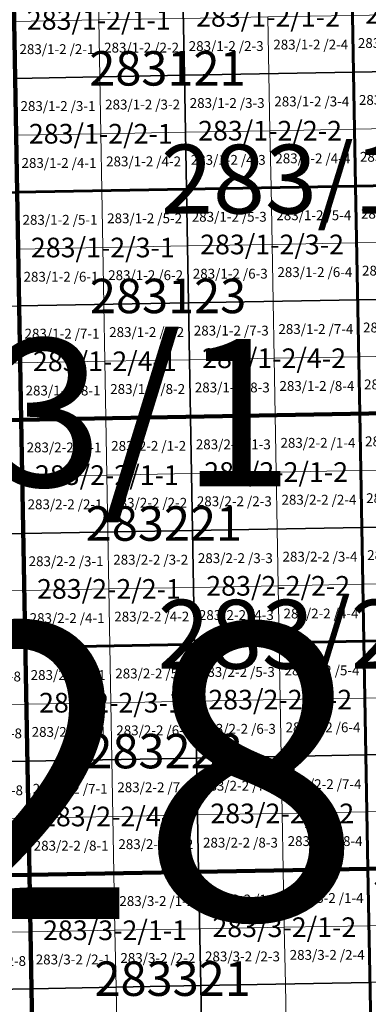
# Model space of a CAD drawing. Extents: x 539054 to 703169, y 4631916 to 4799430.
# Drawn here: x 625656 to 627429, y 4664125 to 4669129 of the extents above; entities that cross this region are included whole.
import ezdxf
from ezdxf.enums import TextEntityAlignment as Align

# ---------------------------------------------------------------- set-up
doc = ezdxf.new("R2010")
doc.units = 0
for name, color, linetype, lineweight in [('malla_1000', 6, 'Continuous', 30), ('malla_10000', 27, 'Continuous', 106), ('malla_2000', 23, 'Continuous', 53), ('malla_500', 7, 'Continuous', 0), ('malla_5000', 11, 'Continuous', 80), ('texto_malla_1000', 22, 'Continuous', 0), ('texto_malla_10000', 27, 'Continuous', 0), ('texto_malla_2000', 7, 'Continuous', 0), ('texto_malla_25000', 29, 'Continuous', 0), ('texto_malla_500', 7, 'Continuous', 0), ('texto_malla_5000', 11, 'Continuous', 0)]:
    doc.layers.add(name, color=color, linetype=linetype, lineweight=lineweight)
doc.styles.add('Arial', font='txt', dxfattribs={"height": 0.2})

msp = doc.modelspace()

# ---------------------------------------------------------------- linework, layer by layer
at = {"layer": 'malla_1000', "color": 6, "linetype": 'Continuous', "lineweight": 30}
for points in [[(625623, 4669409.2), (626483.4, 4669424.8), (626493.8, 4668846.5), (625633.3, 4668830.9), (625623, 4669409.2)], [(626483.4, 4669424.8), (627343.9, 4669440.3), (627354.3, 4668862), (626493.8, 4668846.5), (626483.4, 4669424.8)], [(627343.9, 4669440.3), (628204.4, 4669455.9), (628214.9, 4668877.6), (627354.3, 4668862), (627343.9, 4669440.3)], [(627354.3, 4668862), (628214.9, 4668877.6), (628225.4, 4668299.3), (627364.8, 4668283.8), (627354.3, 4668862)], [(625633.3, 4668830.9), (626493.8, 4668846.5), (626504.2, 4668268.2), (625643.6, 4668252.7), (625633.3, 4668830.9)], [(626493.8, 4668846.5), (627354.3, 4668862), (627364.8, 4668283.8), (626504.2, 4668268.2), (626493.8, 4668846.5)], [(626504.2, 4668268.2), (627364.8, 4668283.8), (627375.2, 4667705.5), (626514.6, 4667689.9), (626504.2, 4668268.2)], [(627364.8, 4668283.8), (628225.4, 4668299.3), (628235.9, 4667721), (627375.2, 4667705.5), (627364.8, 4668283.8)], [(625643.6, 4668252.7), (626504.2, 4668268.2), (626514.6, 4667689.9), (625653.9, 4667674.4), (625643.6, 4668252.7)], [(627375.2, 4667705.5), (628235.9, 4667721), (628246.4, 4667142.7), (627385.7, 4667127.2), (627375.2, 4667705.5)], [(624793.2, 4667659.2), (625653.9, 4667674.4), (625664.2, 4667096.1), (624803.5, 4667081), (624793.2, 4667659.2)], [(625653.9, 4667674.4), (626514.6, 4667689.9), (626524.9, 4667111.6), (625664.2, 4667096.1), (625653.9, 4667674.4)], [(626514.6, 4667689.9), (627375.2, 4667705.5), (627385.7, 4667127.2), (626524.9, 4667111.6), (626514.6, 4667689.9)], [(626524.9, 4667111.6), (627385.7, 4667127.2), (627396.1, 4666548.9), (626535.3, 4666533.4), (626524.9, 4667111.6)], [(627385.7, 4667127.2), (628246.4, 4667142.7), (628256.9, 4666564.4), (627396.1, 4666548.9), (627385.7, 4667127.2)], [(624803.5, 4667081), (625664.2, 4667096.1), (625674.5, 4666517.8), (624813.7, 4666502.7), (624803.5, 4667081)], [(625664.2, 4667096.1), (626524.9, 4667111.6), (626535.3, 4666533.4), (625674.5, 4666517.8), (625664.2, 4667096.1)], [(625674.5, 4666517.8), (626535.3, 4666533.4), (626545.7, 4665955.1), (625684.8, 4665939.5), (625674.5, 4666517.8)], [(626535.3, 4666533.4), (627396.1, 4666548.9), (627406.5, 4665970.6), (626545.7, 4665955.1), (626535.3, 4666533.4)], [(627396.1, 4666548.9), (628256.9, 4666564.4), (628267.4, 4665986.2), (627406.5, 4665970.6), (627396.1, 4666548.9)], [(624813.7, 4666502.7), (625674.5, 4666517.8), (625684.8, 4665939.5), (624823.9, 4665924.4), (624813.7, 4666502.7)], [(626545.7, 4665955.1), (627406.5, 4665970.6), (627417, 4665392.4), (626556, 4665376.8), (626545.7, 4665955.1)], [(627406.5, 4665970.6), (628267.4, 4665986.2), (628277.9, 4665407.9), (627417, 4665392.4), (627406.5, 4665970.6)], [(624823.9, 4665924.4), (625684.8, 4665939.5), (625695.1, 4665361.3), (624834.1, 4665346.1), (624823.9, 4665924.4)], [(625684.8, 4665939.5), (626545.7, 4665955.1), (626556, 4665376.8), (625695.1, 4665361.3), (625684.8, 4665939.5)], [(625695.1, 4665361.3), (626556, 4665376.8), (626566.4, 4664798.5), (625705.4, 4664783), (625695.1, 4665361.3)], [(626556, 4665376.8), (627417, 4665392.4), (627427.4, 4664814.1), (626566.4, 4664798.5), (626556, 4665376.8)], [(627417, 4665392.4), (628277.9, 4665407.9), (628288.5, 4664829.6), (627427.4, 4664814.1), (627417, 4665392.4)], [(624834.1, 4665346.1), (625695.1, 4665361.3), (625705.4, 4664783), (624844.4, 4664767.8), (624834.1, 4665346.1)], [(627427.4, 4664814.1), (628288.5, 4664829.6), (628299, 4664251.3), (627437.8, 4664235.8), (627427.4, 4664814.1)], [(624844.4, 4664767.8), (625705.4, 4664783), (625715.7, 4664204.7), (624854.6, 4664189.6), (624844.4, 4664767.8)], [(625705.4, 4664783), (626566.4, 4664798.5), (626576.8, 4664220.3), (625715.7, 4664204.7), (625705.4, 4664783)], [(626566.4, 4664798.5), (627427.4, 4664814.1), (627437.8, 4664235.8), (626576.8, 4664220.3), (626566.4, 4664798.5)], [(625715.7, 4664204.7), (626576.8, 4664220.3), (626587.1, 4663642), (625726, 4663626.4), (625715.7, 4664204.7)], [(626576.8, 4664220.3), (627437.8, 4664235.8), (627448.3, 4663657.5), (626587.1, 4663642), (626576.8, 4664220.3)], [(624854.6, 4664189.6), (625715.7, 4664204.7), (625726, 4663626.4), (624864.8, 4663611.3), (624854.6, 4664189.6)]]:
    msp.add_lwpolyline(points, close=True, dxfattribs=at)
at = {"layer": 'malla_10000', "color": 27, "linetype": 'Continuous', "lineweight": 106}
for points in [[(622261.3, 4664722.5), (622181.2, 4669348.7), (629064.8, 4669471.4), (629149.5, 4664845.1), (622261.3, 4664722.5)], [(622341.4, 4660096.3), (622261.3, 4664722.5), (629149.5, 4664845.1), (629234.1, 4660218.9), (622341.4, 4660096.3)]]:
    msp.add_lwpolyline(points, close=True, dxfattribs=at)
at = {"layer": 'malla_2000', "color": 23, "linetype": 'Continuous', "lineweight": 53}
for points in [[(627364.8, 4668283.8), (627343.9, 4669440.3), (629064.8, 4669471.4), (629086, 4668314.8), (627364.8, 4668283.8)], [(625643.6, 4668252.7), (625623, 4669409.2), (627343.9, 4669440.3), (627364.8, 4668283.8), (625643.6, 4668252.7)], [(625664.2, 4667096.1), (625643.6, 4668252.7), (627364.8, 4668283.8), (627385.7, 4667127.2), (625664.2, 4667096.1)], [(627385.7, 4667127.2), (627364.8, 4668283.8), (629086, 4668314.8), (629107.2, 4667158.3), (627385.7, 4667127.2)], [(623942.7, 4667065.8), (623922.4, 4668222.4), (625643.6, 4668252.7), (625664.2, 4667096.1), (623942.7, 4667065.8)], [(625684.8, 4665939.5), (625664.2, 4667096.1), (627385.7, 4667127.2), (627406.5, 4665970.6), (625684.8, 4665939.5)], [(627406.5, 4665970.6), (627385.7, 4667127.2), (629107.2, 4667158.3), (629128.3, 4666001.7), (627406.5, 4665970.6)], [(623963, 4665909.3), (623942.7, 4667065.8), (625664.2, 4667096.1), (625684.8, 4665939.5), (623963, 4665909.3)], [(625705.4, 4664783), (625684.8, 4665939.5), (627406.5, 4665970.6), (627427.4, 4664814.1), (625705.4, 4664783)], [(627427.4, 4664814.1), (627406.5, 4665970.6), (629128.3, 4666001.7), (629149.5, 4664845.1), (627427.4, 4664814.1)], [(623983.3, 4664752.7), (623963, 4665909.3), (625684.8, 4665939.5), (625705.4, 4664783), (623983.3, 4664752.7)], [(627448.3, 4663657.5), (627427.4, 4664814.1), (629149.5, 4664845.1), (629170.6, 4663688.6), (627448.3, 4663657.5)], [(624003.6, 4663596.2), (623983.3, 4664752.7), (625705.4, 4664783), (625726, 4663626.4), (624003.6, 4663596.2)], [(625726, 4663626.4), (625705.4, 4664783), (627427.4, 4664814.1), (627448.3, 4663657.5), (625726, 4663626.4)]]:
    msp.add_lwpolyline(points, close=True, dxfattribs=at)
at = {"layer": 'malla_500', "linetype": 'Continuous', "lineweight": 0}
for points in [[(626053.2, 4669417), (626483.4, 4669424.8), (626488.6, 4669135.6), (626058.4, 4669127.9), (626053.2, 4669417)], [(625623, 4669409.2), (626053.2, 4669417), (626058.4, 4669127.9), (625628.1, 4669120.1), (625623, 4669409.2)], [(625628.1, 4669120.1), (626058.4, 4669127.9), (626063.6, 4668838.7), (625633.3, 4668830.9), (625628.1, 4669120.1)], [(626058.4, 4669127.9), (626488.6, 4669135.6), (626493.8, 4668846.5), (626063.6, 4668838.7), (626058.4, 4669127.9)], [(626488.6, 4669135.6), (626918.9, 4669143.4), (626924.1, 4668854.3), (626493.8, 4668846.5), (626488.6, 4669135.6)], [(626918.9, 4669143.4), (627349.1, 4669151.2), (627354.3, 4668862), (626924.1, 4668854.3), (626918.9, 4669143.4)], [(627349.1, 4669151.2), (627779.4, 4669159), (627784.6, 4668869.8), (627354.3, 4668862), (627349.1, 4669151.2)], [(625633.3, 4668830.9), (626063.6, 4668838.7), (626068.7, 4668549.6), (625638.4, 4668541.8), (625633.3, 4668830.9)], [(626063.6, 4668838.7), (626493.8, 4668846.5), (626499, 4668557.4), (626068.7, 4668549.6), (626063.6, 4668838.7)], [(626493.8, 4668846.5), (626924.1, 4668854.3), (626929.3, 4668565.1), (626499, 4668557.4), (626493.8, 4668846.5)], [(626924.1, 4668854.3), (627354.3, 4668862), (627359.6, 4668572.9), (626929.3, 4668565.1), (626924.1, 4668854.3)], [(627354.3, 4668862), (627784.6, 4668869.8), (627789.9, 4668580.7), (627359.6, 4668572.9), (627354.3, 4668862)], [(626929.3, 4668565.1), (627359.6, 4668572.9), (627364.8, 4668283.8), (626934.5, 4668276), (626929.3, 4668565.1)], [(627359.6, 4668572.9), (627789.9, 4668580.7), (627795.1, 4668291.5), (627364.8, 4668283.8), (627359.6, 4668572.9)], [(625638.4, 4668541.8), (626068.7, 4668549.6), (626073.9, 4668260.4), (625643.6, 4668252.7), (625638.4, 4668541.8)], [(626068.7, 4668549.6), (626499, 4668557.4), (626504.2, 4668268.2), (626073.9, 4668260.4), (626068.7, 4668549.6)], [(626499, 4668557.4), (626929.3, 4668565.1), (626934.5, 4668276), (626504.2, 4668268.2), (626499, 4668557.4)], [(626504.2, 4668268.2), (626934.5, 4668276), (626939.7, 4667986.8), (626509.4, 4667979.1), (626504.2, 4668268.2)], [(626934.5, 4668276), (627364.8, 4668283.8), (627370, 4667994.6), (626939.7, 4667986.8), (626934.5, 4668276)], [(627364.8, 4668283.8), (627795.1, 4668291.5), (627800.3, 4668002.4), (627370, 4667994.6), (627364.8, 4668283.8)], [(625643.6, 4668252.7), (626073.9, 4668260.4), (626079.1, 4667971.3), (625648.7, 4667963.5), (625643.6, 4668252.7)], [(626073.9, 4668260.4), (626504.2, 4668268.2), (626509.4, 4667979.1), (626079.1, 4667971.3), (626073.9, 4668260.4)], [(625648.7, 4667963.5), (626079.1, 4667971.3), (626084.2, 4667682.1), (625653.9, 4667674.4), (625648.7, 4667963.5)], [(626079.1, 4667971.3), (626509.4, 4667979.1), (626514.6, 4667689.9), (626084.2, 4667682.1), (626079.1, 4667971.3)], [(626509.4, 4667979.1), (626939.7, 4667986.8), (626944.9, 4667697.7), (626514.6, 4667689.9), (626509.4, 4667979.1)], [(626939.7, 4667986.8), (627370, 4667994.6), (627375.2, 4667705.5), (626944.9, 4667697.7), (626939.7, 4667986.8)], [(627370, 4667994.6), (627800.3, 4668002.4), (627805.6, 4667713.2), (627375.2, 4667705.5), (627370, 4667994.6)], [(625223.6, 4667666.8), (625653.9, 4667674.4), (625659, 4667385.2), (625228.7, 4667377.7), (625223.6, 4667666.8)], [(625653.9, 4667674.4), (626084.2, 4667682.1), (626089.4, 4667393), (625659, 4667385.2), (625653.9, 4667674.4)], [(626084.2, 4667682.1), (626514.6, 4667689.9), (626519.7, 4667400.8), (626089.4, 4667393), (626084.2, 4667682.1)], [(626514.6, 4667689.9), (626944.9, 4667697.7), (626950.1, 4667408.6), (626519.7, 4667400.8), (626514.6, 4667689.9)], [(626944.9, 4667697.7), (627375.2, 4667705.5), (627380.4, 4667416.3), (626950.1, 4667408.6), (626944.9, 4667697.7)], [(627375.2, 4667705.5), (627805.6, 4667713.2), (627810.8, 4667424.1), (627380.4, 4667416.3), (627375.2, 4667705.5)], [(627380.4, 4667416.3), (627810.8, 4667424.1), (627816, 4667135), (627385.7, 4667127.2), (627380.4, 4667416.3)], [(625228.7, 4667377.7), (625659, 4667385.2), (625664.2, 4667096.1), (625233.8, 4667088.5), (625228.7, 4667377.7)], [(625659, 4667385.2), (626089.4, 4667393), (626094.6, 4667103.9), (625664.2, 4667096.1), (625659, 4667385.2)], [(626089.4, 4667393), (626519.7, 4667400.8), (626524.9, 4667111.6), (626094.6, 4667103.9), (626089.4, 4667393)], [(626519.7, 4667400.8), (626950.1, 4667408.6), (626955.3, 4667119.4), (626524.9, 4667111.6), (626519.7, 4667400.8)], [(626950.1, 4667408.6), (627380.4, 4667416.3), (627385.7, 4667127.2), (626955.3, 4667119.4), (626950.1, 4667408.6)], [(626955.3, 4667119.4), (627385.7, 4667127.2), (627390.9, 4666838), (626960.5, 4666830.3), (626955.3, 4667119.4)], [(627385.7, 4667127.2), (627816, 4667135), (627821.3, 4666845.8), (627390.9, 4666838), (627385.7, 4667127.2)], [(625233.8, 4667088.5), (625664.2, 4667096.1), (625669.3, 4666806.9), (625239, 4666799.4), (625233.8, 4667088.5)], [(625664.2, 4667096.1), (626094.6, 4667103.9), (626099.7, 4666814.7), (625669.3, 4666806.9), (625664.2, 4667096.1)], [(626094.6, 4667103.9), (626524.9, 4667111.6), (626530.1, 4666822.5), (626099.7, 4666814.7), (626094.6, 4667103.9)], [(626524.9, 4667111.6), (626955.3, 4667119.4), (626960.5, 4666830.3), (626530.1, 4666822.5), (626524.9, 4667111.6)], [(626099.7, 4666814.7), (626530.1, 4666822.5), (626535.3, 4666533.4), (626104.9, 4666525.6), (626099.7, 4666814.7)], [(626530.1, 4666822.5), (626960.5, 4666830.3), (626965.7, 4666541.1), (626535.3, 4666533.4), (626530.1, 4666822.5)], [(626960.5, 4666830.3), (627390.9, 4666838), (627396.1, 4666548.9), (626965.7, 4666541.1), (626960.5, 4666830.3)], [(627390.9, 4666838), (627821.3, 4666845.8), (627826.5, 4666556.7), (627396.1, 4666548.9), (627390.9, 4666838)], [(625239, 4666799.4), (625669.3, 4666806.9), (625674.5, 4666517.8), (625244.1, 4666510.2), (625239, 4666799.4)], [(625669.3, 4666806.9), (626099.7, 4666814.7), (626104.9, 4666525.6), (625674.5, 4666517.8), (625669.3, 4666806.9)], [(625674.5, 4666517.8), (626104.9, 4666525.6), (626110.1, 4666236.4), (625679.6, 4666228.7), (625674.5, 4666517.8)], [(626104.9, 4666525.6), (626535.3, 4666533.4), (626540.5, 4666244.2), (626110.1, 4666236.4), (626104.9, 4666525.6)], [(626535.3, 4666533.4), (626965.7, 4666541.1), (626970.9, 4666252), (626540.5, 4666244.2), (626535.3, 4666533.4)], [(626965.7, 4666541.1), (627396.1, 4666548.9), (627401.3, 4666259.8), (626970.9, 4666252), (626965.7, 4666541.1)], [(627396.1, 4666548.9), (627826.5, 4666556.7), (627831.8, 4666267.5), (627401.3, 4666259.8), (627396.1, 4666548.9)], [(625244.1, 4666510.2), (625674.5, 4666517.8), (625679.6, 4666228.7), (625249.2, 4666221.1), (625244.1, 4666510.2)], [(625249.2, 4666221.1), (625679.6, 4666228.7), (625684.8, 4665939.5), (625254.3, 4665932), (625249.2, 4666221.1)], [(625679.6, 4666228.7), (626110.1, 4666236.4), (626115.2, 4665947.3), (625684.8, 4665939.5), (625679.6, 4666228.7)], [(626110.1, 4666236.4), (626540.5, 4666244.2), (626545.7, 4665955.1), (626115.2, 4665947.3), (626110.1, 4666236.4)], [(626540.5, 4666244.2), (626970.9, 4666252), (626976.1, 4665962.9), (626545.7, 4665955.1), (626540.5, 4666244.2)], [(626970.9, 4666252), (627401.3, 4666259.8), (627406.5, 4665970.6), (626976.1, 4665962.9), (626970.9, 4666252)], [(627401.3, 4666259.8), (627831.8, 4666267.5), (627837, 4665978.4), (627406.5, 4665970.6), (627401.3, 4666259.8)], [(626976.1, 4665962.9), (627406.5, 4665970.6), (627411.8, 4665681.5), (626981.3, 4665673.7), (626976.1, 4665962.9)], [(627406.5, 4665970.6), (627837, 4665978.4), (627842.2, 4665689.3), (627411.8, 4665681.5), (627406.5, 4665970.6)], [(625254.3, 4665932), (625684.8, 4665939.5), (625689.9, 4665650.4), (625259.5, 4665642.8), (625254.3, 4665932)], [(625684.8, 4665939.5), (626115.2, 4665947.3), (626120.4, 4665658.2), (625689.9, 4665650.4), (625684.8, 4665939.5)], [(626115.2, 4665947.3), (626545.7, 4665955.1), (626550.8, 4665665.9), (626120.4, 4665658.2), (626115.2, 4665947.3)], [(626545.7, 4665955.1), (626976.1, 4665962.9), (626981.3, 4665673.7), (626550.8, 4665665.9), (626545.7, 4665955.1)], [(626550.8, 4665665.9), (626981.3, 4665673.7), (626986.5, 4665384.6), (626556, 4665376.8), (626550.8, 4665665.9)], [(626981.3, 4665673.7), (627411.8, 4665681.5), (627417, 4665392.4), (626986.5, 4665384.6), (626981.3, 4665673.7)], [(627411.8, 4665681.5), (627842.2, 4665689.3), (627847.5, 4665400.1), (627417, 4665392.4), (627411.8, 4665681.5)], [(625259.5, 4665642.8), (625689.9, 4665650.4), (625695.1, 4665361.3), (625264.6, 4665353.7), (625259.5, 4665642.8)], [(625689.9, 4665650.4), (626120.4, 4665658.2), (626125.6, 4665369), (625695.1, 4665361.3), (625689.9, 4665650.4)], [(626120.4, 4665658.2), (626550.8, 4665665.9), (626556, 4665376.8), (626125.6, 4665369), (626120.4, 4665658.2)], [(625695.1, 4665361.3), (626125.6, 4665369), (626130.7, 4665079.9), (625700.2, 4665072.1), (625695.1, 4665361.3)], [(626125.6, 4665369), (626556, 4665376.8), (626561.2, 4665087.7), (626130.7, 4665079.9), (626125.6, 4665369)], [(626556, 4665376.8), (626986.5, 4665384.6), (626991.7, 4665095.4), (626561.2, 4665087.7), (626556, 4665376.8)], [(626986.5, 4665384.6), (627417, 4665392.4), (627422.2, 4665103.2), (626991.7, 4665095.4), (626986.5, 4665384.6)], [(627417, 4665392.4), (627847.5, 4665400.1), (627852.7, 4665111), (627422.2, 4665103.2), (627417, 4665392.4)], [(625264.6, 4665353.7), (625695.1, 4665361.3), (625700.2, 4665072.1), (625269.7, 4665064.6), (625264.6, 4665353.7)], [(625269.7, 4665064.6), (625700.2, 4665072.1), (625705.4, 4664783), (625274.9, 4664775.4), (625269.7, 4665064.6)], [(625700.2, 4665072.1), (626130.7, 4665079.9), (626135.9, 4664790.8), (625705.4, 4664783), (625700.2, 4665072.1)], [(626130.7, 4665079.9), (626561.2, 4665087.7), (626566.4, 4664798.5), (626135.9, 4664790.8), (626130.7, 4665079.9)], [(626561.2, 4665087.7), (626991.7, 4665095.4), (626996.9, 4664806.3), (626566.4, 4664798.5), (626561.2, 4665087.7)], [(626991.7, 4665095.4), (627422.2, 4665103.2), (627427.4, 4664814.1), (626996.9, 4664806.3), (626991.7, 4665095.4)], [(627422.2, 4665103.2), (627852.7, 4665111), (627857.9, 4664821.8), (627427.4, 4664814.1), (627422.2, 4665103.2)], [(627427.4, 4664814.1), (627857.9, 4664821.8), (627863.2, 4664532.7), (627432.6, 4664524.9), (627427.4, 4664814.1)], [(625274.9, 4664775.4), (625705.4, 4664783), (625710.5, 4664493.8), (625280, 4664486.3), (625274.9, 4664775.4)], [(625705.4, 4664783), (626135.9, 4664790.8), (626141, 4664501.6), (625710.5, 4664493.8), (625705.4, 4664783)], [(626135.9, 4664790.8), (626566.4, 4664798.5), (626571.6, 4664509.4), (626141, 4664501.6), (626135.9, 4664790.8)], [(626566.4, 4664798.5), (626996.9, 4664806.3), (627002.1, 4664517.2), (626571.6, 4664509.4), (626566.4, 4664798.5)], [(626996.9, 4664806.3), (627427.4, 4664814.1), (627432.6, 4664524.9), (627002.1, 4664517.2), (626996.9, 4664806.3)], [(627002.1, 4664517.2), (627432.6, 4664524.9), (627437.8, 4664235.8), (627007.3, 4664228), (627002.1, 4664517.2)], [(625280, 4664486.3), (625710.5, 4664493.8), (625715.7, 4664204.7), (625285.1, 4664197.1), (625280, 4664486.3)], [(625710.5, 4664493.8), (626141, 4664501.6), (626146.2, 4664212.5), (625715.7, 4664204.7), (625710.5, 4664493.8)], [(626141, 4664501.6), (626571.6, 4664509.4), (626576.8, 4664220.3), (626146.2, 4664212.5), (626141, 4664501.6)], [(626571.6, 4664509.4), (627002.1, 4664517.2), (627007.3, 4664228), (626576.8, 4664220.3), (626571.6, 4664509.4)], [(626146.2, 4664212.5), (626576.8, 4664220.3), (626581.9, 4663931.1), (626151.4, 4663923.3), (626146.2, 4664212.5)], [(626576.8, 4664220.3), (627007.3, 4664228), (627012.5, 4663938.9), (626581.9, 4663931.1), (626576.8, 4664220.3)], [(627007.3, 4664228), (627437.8, 4664235.8), (627443.1, 4663946.7), (627012.5, 4663938.9), (627007.3, 4664228)], [(625285.1, 4664197.1), (625715.7, 4664204.7), (625720.8, 4663915.6), (625290.2, 4663908), (625285.1, 4664197.1)], [(625715.7, 4664204.7), (626146.2, 4664212.5), (626151.4, 4663923.3), (625720.8, 4663915.6), (625715.7, 4664204.7)]]:
    msp.add_lwpolyline(points, close=True, dxfattribs=at)
at = {"layer": 'malla_5000', "color": 11, "linetype": 'Continuous', "lineweight": 80}
for points in [[(629107.2, 4667158.3), (625664.2, 4667096.1), (625623, 4669409.2), (629064.8, 4669471.4), (629107.2, 4667158.3)], [(625664.2, 4667096.1), (622221.2, 4667035.6), (622181.2, 4669348.7), (625623, 4669409.2), (625664.2, 4667096.1)], [(629149.5, 4664845.1), (625705.4, 4664783), (625664.2, 4667096.1), (629107.2, 4667158.3), (629149.5, 4664845.1)], [(625705.4, 4664783), (622261.3, 4664722.5), (622221.2, 4667035.6), (625664.2, 4667096.1), (625705.4, 4664783)], [(629191.8, 4662532), (625746.5, 4662469.9), (625705.4, 4664783), (629149.5, 4664845.1), (629191.8, 4662532)], [(625746.5, 4662469.9), (622301.3, 4662409.4), (622261.3, 4664722.5), (625705.4, 4664783), (625746.5, 4662469.9)]]:
    msp.add_lwpolyline(points, close=True, dxfattribs=at)

# ---------------------------------------------------------------- texts
at = {"layer": 'texto_malla_1000', "color": 22, "linetype": 'Continuous', "lineweight": 0, "style": 'Arial'}
for s, p in [('283/1-2/1-1', (626058.4, 4669127.9)), ('283/1-2/1-2', (626918.9, 4669143.4)), ('283/1-2/1-3', (627779.4, 4669158.9)), ('283/1-2/2-2', (626929.3, 4668565.1)), ('283/1-2/2-1', (626068.7, 4668549.6)), ('283/1-2/3-1', (626079.1, 4667971.3)), ('283/1-2/3-2', (626939.7, 4667986.8)), ('283/1-2/4-1', (626089.4, 4667393)), ('283/1-2/4-2', (626950.1, 4667408.6)), ('283/2-2/1-1', (626099.7, 4666814.7)), ('283/2-2/1-2', (626960.5, 4666830.3)), ('283/2-2/2-1', (626110.1, 4666236.4)), ('283/2-2/2-2', (626970.9, 4666252)), ('283/2-2/3-2', (626981.3, 4665673.7)), ('283/2-2/3-1', (626120.4, 4665658.2)), ('283/2-2/4-1', (626130.7, 4665079.9)), ('283/2-2/4-2', (626991.7, 4665095.4)), ('283/3-2/1-2', (627002.1, 4664517.2)), ('283/3-2/1-1', (626141, 4664501.6))]:
    msp.add_text(s, height=100, dxfattribs=at).set_placement(p, align=Align.MIDDLE_CENTER)
at = {"layer": 'texto_malla_10000', "color": 27, "linetype": 'Continuous', "lineweight": 0, "style": 'Arial'}
msp.add_text('283/1', height=750, dxfattribs=at).set_placement((625712.3, 4667132.2), align=Align.MIDDLE_CENTER)
at = {"layer": 'texto_malla_2000', "color": 7, "linetype": 'Continuous', "lineweight": 0, "style": 'Arial'}
for s, p in [('283121', (626407.8, 4668881.8)), ('283123', (626410.9, 4667725.2)), ('283221', (626389.8, 4666568.7)), ('283223', (626393, 4665412.1)), ('283321', (626434.1, 4664255.6))]:
    msp.add_text(s, height=175, dxfattribs=at).set_placement(p, align=Align.MIDDLE_CENTER)
at = {"layer": 'texto_malla_25000', "color": 29, "linetype": 'Continuous', "lineweight": 0, "style": 'Arial'}
msp.add_text('283/1', height=1500, dxfattribs=at).set_placement((627802.1, 4665308.6), align=Align.MIDDLE_CENTER)
msp.add_text('283/1', height=1500, dxfattribs=at).set_placement((627802.1, 4665308.6), align=Align.MIDDLE_CENTER)
at = {"layer": 'texto_malla_500', "linetype": 'Continuous', "lineweight": 0, "style": 'Arial'}
for s, p in [('283/1-2 /2-3', (626706.3, 4668995)), ('283/1-2 /2-4', (627136.6, 4669002.7)), ('283/1-2 /2-5', (627566.9, 4669010.5)), ('283/1-2 /2-1', (625845.8, 4668979.4)), ('283/1-2 /2-2', (626276.1, 4668987.2)), ('283/1-2 /3-2', (626281.3, 4668698)), ('283/1-2 /3-3', (626711.5, 4668705.8)), ('283/1-2 /3-4', (627141.8, 4668713.6)), ('283/1-2 /3-5', (627572.1, 4668721.4)), ('283/1-2 /3-1', (625851, 4668690.3)), ('283/1-2 /4-1', (625856.2, 4668401.1)), ('283/1-2 /4-2', (626286.4, 4668408.9)), ('283/1-2 /4-3', (626716.7, 4668416.7)), ('283/1-2 /4-4', (627147, 4668424.4)), ('283/1-2 /4-5', (627577.3, 4668432.2)), ('283/1-2 /5-5', (627582.6, 4668143.1)), ('283/1-2 /5-1', (625861.3, 4668112)), ('283/1-2 /5-2', (626291.6, 4668119.8)), ('283/1-2 /5-3', (626721.9, 4668127.5)), ('283/1-2 /5-4', (627152.2, 4668135.3)), ('283/1-2 /6-4', (627157.5, 4667846.2)), ('283/1-2 /6-5', (627587.8, 4667853.9)), ('283/1-2 /6-1', (625866.5, 4667822.8)), ('283/1-2 /6-2', (626296.8, 4667830.6)), ('283/1-2 /6-3', (626727.1, 4667838.4)), ('283/1-2 /7-2', (626302, 4667541.5)), ('283/1-2 /7-3', (626732.3, 4667549.2)), ('283/1-2 /7-4', (627162.7, 4667557)), ('283/1-2 /7-5', (627593, 4667564.8)), ('283/1-2 /7-1', (625871.6, 4667533.7)), ('283/1-2 /8-1', (625876.8, 4667244.5)), ('283/1-2 /8-2', (626307.2, 4667252.3)), ('283/1-2 /8-3', (626737.5, 4667260.1)), ('283/1-2 /8-4', (627167.9, 4667267.9)), ('283/1-2 /8-5', (627598.2, 4667275.6)), ('283/2-2 /1-1', (625882, 4666955.4)), ('283/2-2 /1-2', (626312.3, 4666963.2)), ('283/2-2 /1-3', (626742.7, 4666971)), ('283/2-2 /1-4', (627173.1, 4666978.7)), ('283/2-2 /1-5', (627603.5, 4666986.5)), ('283/2-2 /2-5', (627608.7, 4666697.4)), ('283/2-2 /2-1', (625887.1, 4666666.3)), ('283/2-2 /2-2', (626317.5, 4666674)), ('283/2-2 /2-3', (626747.9, 4666681.8)), ('283/2-2 /2-4', (627178.3, 4666689.6)), ('283/2-2 /3-3', (626753.1, 4666392.7)), ('283/2-2 /3-4', (627183.5, 4666400.5)), ('283/2-2 /3-5', (627613.9, 4666408.2)), ('283/2-2 /3-1', (625892.3, 4666377.1)), ('283/2-2 /3-2', (626322.7, 4666384.9)), ('283/2-2 /4-2', (626327.9, 4666095.8)), ('283/2-2 /4-3', (626758.3, 4666103.5)), ('283/2-2 /4-4', (627188.7, 4666111.3)), ('283/2-2 /4-1', (625897.4, 4666088)), ('283/2-1 /5-8', (625472.1, 4665791.2)), ('283/2-2 /5-1', (625902.6, 4665798.8)), ('283/2-2 /5-2', (626333, 4665806.6)), ('283/2-2 /5-3', (626763.5, 4665814.4)), ('283/2-2 /5-4', (627193.9, 4665822.2)), ('283/2-1 /6-8', (625477.3, 4665502)), ('283/2-2 /6-1', (625907.7, 4665509.7)), ('283/2-2 /6-2', (626338.2, 4665517.5)), ('283/2-2 /6-3', (626768.7, 4665525.3)), ('283/2-2 /6-4', (627199.1, 4665533)), ('283/2-2 /7-4', (627204.3, 4665243.9)), ('283/2-1 /7-8', (625482.4, 4665212.9)), ('283/2-2 /7-1', (625912.9, 4665220.6)), ('283/2-2 /7-2', (626343.4, 4665228.4)), ('283/2-2 /7-3', (626773.9, 4665236.1)), ('283/2-2 /8-2', (626348.6, 4664939.2)), ('283/2-2 /8-3', (626779.1, 4664947)), ('283/2-2 /8-4', (627209.6, 4664954.8)), ('283/2-1 /8-8', (625487.6, 4664923.8)), ('283/2-2 /8-1', (625918.1, 4664931.4)), ('283/3-2 /1-1', (625923.2, 4664642.3)), ('283/3-2 /1-2', (626353.7, 4664650.1)), ('283/3-2 /1-3', (626784.2, 4664657.9)), ('283/3-2 /1-4', (627214.8, 4664665.6)), ('283/3-1 /1-8', (625492.7, 4664634.6)), ('283/3-1 /2-8', (625497.8, 4664345.5)), ('283/3-2 /2-1', (625928.4, 4664353.2)), ('283/3-2 /2-2', (626358.9, 4664360.9)), ('283/3-2 /2-3', (626789.4, 4664368.7)), ('283/3-2 /2-4', (627220, 4664376.5))]:
    msp.add_text(s, height=50, dxfattribs=at).set_placement(p, align=Align.MIDDLE_CENTER)
at = {"layer": 'texto_malla_5000', "color": 11, "linetype": 'Continuous', "lineweight": 0, "style": 'Arial'}
for s, p in [('283/1-2', (627212.8, 4668319)), ('283/2-2', (627196.8, 4666005.9))]:
    msp.add_text(s, height=350, dxfattribs=at).set_placement(p, align=Align.MIDDLE_CENTER)

doc.saveas('drawing.dxf')
